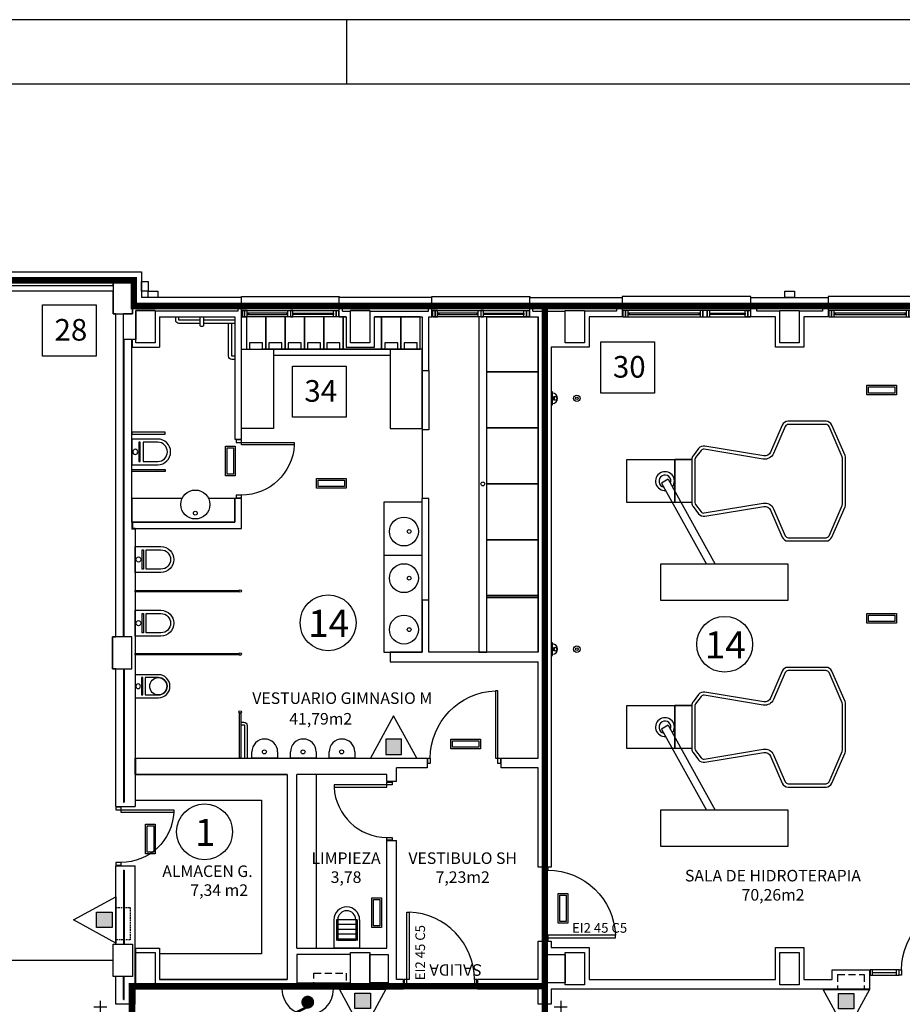
# Model space of a CAD drawing. Units: millimetres. Extents: x -65112 to -24791, y 66264 to 83999.
# Drawn here: x -35899 to -34528, y 82369 to 83899 of the extents above; entities that cross this region are included whole.
import ezdxf
from ezdxf.enums import TextEntityAlignment as Align

# ---------------------------------------------------------------- set-up
doc = ezdxf.new("R2010")
doc.units = ezdxf.units.MM
doc.header["$PDMODE"] = 1
doc.header["$PDSIZE"] = -3
doc.linetypes.add('CONTINUA', pattern=[0])
doc.linetypes.add('TRAZOS2', pattern=[0.375, 0.25, -0.125])
for name, color, linetype in [('0-INSTA', 50, 'Continuous'), ('0-MOBIL', 82, 'CONTINUA'), ('0-MUROS', 160, 'Continuous'), ('0-PILAR', 11, 'Continuous'), ('0-SANIT', 31, 'Continuous'), ('2', 9, 'Continuous'), ('A-ALFEIZAR', 131, 'Continuous'), ('A-CAMARA', 8, 'Continuous'), ('A-PAVIMENTOS 2', 21, 'Continuous'), ('CARP-EXTERIOR', 131, 'Continuous'), ('CARP-INTERIOR', 111, 'Continuous'), ('CARP-MAMPARAS', 101, 'Continuous'), ('D-TEXTO', 7, 'Continuous'), ('D-TEXTO M2', 22, 'CONTINUA'), ('EMERGENCIA', 3, 'Continuous')]:
    doc.layers.add(name, color=color, linetype=linetype)
for name, color, linetype, true_color in [('Extincion', 7, 'Continuous', 0xc73200), ('INS-ocupacion', 7, 'Continuous', 0xe00000), ('INST-cpi', 72, 'Continuous', 0x5ebd00), ('INST-SECTORES', 7, 'CONTINUA', 0xc3ff0f)]:
    doc.layers.add(name, color=color, linetype=linetype, true_color=true_color)
doc.styles.add('2', font='SIMPLEX.shx')
doc.styles.add('ARIAL', font='ARIAL.TTF')
doc.styles.add('century', font='GOTHIC.TTF')
doc.styles.add('ROMANS', font='romans.shx')
doc.dimstyles.new('ACOPIN', dxfattribs={"dimtxt": 20, "dimasz": 5, "dimexe": 0, "dimexo": 0, "dimgap": 5, "dimtad": 0, "dimdec": 0, "dimzin": 0, "dimdsep": 46, "dimtxsty": '2', "dimblk1": 'PIN1', "dimblk2": 'PIN2', "dimsah": 1, "dimcen": 0, "dimdle": 40, "dimse1": 1, "dimse2": 1, "dimadec": 0, "dimazin": 0, "dimtfac": 0.1, "dimtdec": 0, "dimtix": 1, "dimtofl": 0, "dimtmove": 2, "dimatfit": 3, "dimldrblk": 'PIN1', "dimfxl": 0, "dimtolj": 1, "dimtzin": 0, "dimarcsym": 0})

# ---------------------------------------------------------------- blocks, each defined once
blk = doc.blocks.new('PIN1')
for p, q in [((2, 0), (-2, 0)), ((0, -2), (0, 2))]:
    blk.add_line(p, q)
at = {"const_width": 0.3}
blk.add_lwpolyline([(-0.15, 0, 1), (0.15, 0, 1)], format="xyb", close=True, dxfattribs=at)
blk = doc.blocks.new('PIN2')
for p, q in [((-2, 0), (2, 0)), ((0, 2), (0, -2))]:
    blk.add_line(p, q)
at = {"const_width": 0.3}
blk.add_lwpolyline([(-0.15, 0, 1), (0.15, 0, 1)], format="xyb", close=True, dxfattribs=at)
blk = doc.blocks.new('*D81')
at = {"layer": 'Defpoints', "color": 0}
for p in [(-35734.5, 82364.2), (-35773.7, 82160.2), (-35745.5, 82160.2)]:
    blk.add_point(p, dxfattribs=at)
at = {"layer": 'INS-ocupacion', "color": 0, "lineweight": -2}
for p, q in [((-35773.7, 82359.2), (-35773.7, 82293.4)), ((-35773.7, 82165.2), (-35773.7, 82231))]:
    blk.add_line(p, q, dxfattribs=at)
at = {"layer": 'INS-ocupacion', "color": 0, "lineweight": -2, "xscale": 5, "yscale": 5, "zscale": 5}
for name, p, rotation in [('PIN1', (-35773.7, 82364.2), 90), ('PIN2', (-35773.7, 82160.2), 270)]:
    blk.add_blockref(name, p, dxfattribs=dict(at, rotation=rotation))
at = {"layer": 'INS-ocupacion', "color": 0, "insert": (-35773.7, 82262.2), "char_height": 20, "attachment_point": 5, "rotation": 90, "style": '2'}
blk.add_mtext('\\A1;204', dxfattribs=at)
blk = doc.blocks.new('*D103')
at = {"layer": 'Defpoints', "color": 0}
for p in [(-35085.5, 82364.2), (-35089.5, 82160.2), (-35058.5, 82160.2)]:
    blk.add_point(p, dxfattribs=at)
at = {"layer": 'INS-ocupacion', "color": 0, "lineweight": -2}
for p, q in [((-35058.5, 82359.2), (-35058.5, 82253.3)), ((-35058.5, 82165.2), (-35058.5, 82190.9))]:
    blk.add_line(p, q, dxfattribs=at)
at = {"layer": 'INS-ocupacion', "color": 0, "lineweight": -2, "xscale": 5, "yscale": 5, "zscale": 5}
for name, p, rotation in [('PIN1', (-35058.5, 82364.2), 90), ('PIN2', (-35058.5, 82160.2), 270)]:
    blk.add_blockref(name, p, dxfattribs=dict(at, rotation=rotation))
at = {"layer": 'INS-ocupacion', "color": 0, "insert": (-35058.5, 82222.1), "char_height": 20, "attachment_point": 5, "rotation": 90, "style": '2'}
blk.add_mtext('\\A1;204', dxfattribs=at)
blk = doc.blocks.new('FORMATO PLOT')
blk.add_line((-10500, 8300), (-10500, 8400))
for points in [[(-12431.9, -0.3), (0, -0.3), (0, 8400), (-12431.9, 8400)], [(-12331.9, 99.7), (-100, 99.7), (-100, 8300), (-12331.9, 8300)]]:
    blk.add_lwpolyline(points, close=True)
blk = doc.blocks.new('EXTP13A')
at = {"color": 0}
for p, q in [((0, 5.5), (-3, 0)), ((3, 0), (0, 5.5)), ((-3, 0), (3, 0))]:
    blk.add_line(p, q, dxfattribs=at)
at = {"color": 7}
for p, q in [((1, 2.5), (-1, 2.5)), ((-1, 2.5), (-1, 0.5)), ((1, 0.5), (1, 2.5)), ((-1, 0.5), (1, 0.5))]:
    blk.add_line(p, q, dxfattribs=at)
blk.add_solid([(-1, 0.5), (-1, 2.5), (1, 0.5), (1, 2.5)], dxfattribs=at)
at = {"color": 0, "style": 'ROMANS', "flags": 3}
for tag, p in [('OBJETO', (5, 1)), ('CANTIDAD', (5, -1.83))]:
    blk.add_attdef(tag, p, '', height=1.75, dxfattribs=at)
blk = doc.blocks.new('BIE15')
at = {"color": 0}
blk.add_line((-4, 0), (4, 0), dxfattribs=at)
at = {"color": 0, "const_width": 0.4}
blk.add_lwpolyline([(-0.09, 2.66), (3.91, 4.66)], dxfattribs=at)
at = {"color": 0}
blk.add_lwpolyline([(4.91, 5.16, 0, 1, 0), (3.15, 4.28, 1, 1, 0)], format="xyseb", dxfattribs=at)
at = {"color": 0, "const_width": 1}
blk.add_lwpolyline([(-0.5, 2, 1), (0.5, 2, 1)], format="xyb", close=True, dxfattribs=at)
at = {"color": 0}
blk.add_arc((0, 0), 4, 0, 180, dxfattribs=at)
at = {"color": 0, "style": 'ROMANS', "flags": 3}
for tag, p in [('OBJETO', (5.5, 2)), ('CANTIDAD', (5.5, -0.83))]:
    blk.add_attdef(tag, p, '', height=1.75, dxfattribs=at)
blk = doc.blocks.new('ino')
for points in [[(-40, -40), (-40, 0), (0, 0), (0, -40, -1)], [(-35, -40), (-35, -17.2), (-5, -17.2), (-5, -40, -1)]]:
    blk.add_lwpolyline(points, format="xyb", close=True)
blk.add_lwpolyline([(-35, -10.8), (-5, -10.8), (-5, -12.9), (-35, -12.9)], close=True)
blk.add_circle((-20, -5.1), 3.95)
blk = doc.blocks.new('P82')
for p, q in [((-8, 90), (-8, 8)), ((-4, 90), (-8, 90)), ((-4, 8), (-4, 90)), ((-90, 0), (-90, 8)), ((-90, 8), (-86, 8)), ((-86, 0), (-90, 0)), ((-86, 8), (-86, 0)), ((-8, 8), (-4, 8)), ((-4, 8), (0, 8)), ((-4, 0), (-4, 8)), ((0, 0), (-4, 0)), ((0, 8), (0, 0))]:
    blk.add_line(p, q)
blk.add_arc((-3.8, 7.9), 82.2, 92.9136, 179.9506)
blk = doc.blocks.new('P-1H-105')
for p, q in [((8, 0), (0, 0)), ((0, 0), (0, -4)), ((8, -4), (8, 0)), ((0, -4), (8, -4)), ((8, -4), (113, -4)), ((8, -8), (8, -4)), ((113, -8), (8, -8)), ((113, -4), (113, -8)), ((0, -109), (0, -113)), ((8, -109), (0, -109)), ((0, -113), (8, -113)), ((8, -113), (8, -109))]:
    blk.add_line(p, q)
blk.add_arc((8, -4), 105, 270, 357.8184)
blk = doc.blocks.new('urinario')
at = {"layer": '0-SANIT'}
for p, q in [((-20, -10), (-20, 0)), ((-20, 0), (20, 0)), ((20, 0), (20, -10)), ((0, -30), (0, -30))]:
    blk.add_line(p, q, dxfattribs=at)
blk.add_circle((0.5, -10), 3.1, dxfattribs=at)
for start, end in [(180, 270), (270, 0)]:
    blk.add_arc((0, -10), 20, start, end, dxfattribs=at)
blk = doc.blocks.new('P-1HM-160')
blk.add_line((-154, 4), (-117.5, 4))
for points in [[(-158, 0), (-113, 0), (-113, 8), (-158, 8)], [(-158, 0), (-154, 0), (-154, 8), (-158, 8)], [(-117.5, 0), (-113, 0), (-113, 8), (-117.5, 8)]]:
    blk.add_lwpolyline(points, close=True)
at = {"xscale": -1, "rotation": 270}
blk.add_blockref('P-1H-105', (0, 0), dxfattribs=at)
blk = doc.blocks.new('DESAGUEI')
blk.add_lwpolyline([(-10, -2), (10, -2), (10, 0), (-10, 0)], close=True)
at = {"const_width": 2.75}
blk.add_lwpolyline([(1.625, -5.896, 1), (-1.625, -5.896, 1)], format="xyb", dxfattribs=at)
blk.add_circle((0, -5.896), 3)
blk.add_arc((0, -2), 8, 180, 0)
blk = doc.blocks.new('V-200')
at = {"layer": 'A-ALFEIZAR'}
for p, q in [((0, 32), (-200, 32)), ((-200, 32), (-200, 30)), ((0, 30), (0, 32))]:
    blk.add_line(p, q, dxfattribs=at)
at = {"layer": 'CARP-EXTERIOR'}
for p, q in [((-189, 6), (-189, 4)), ((-80.9, 6), (-80.9, 4)), ((-61.9, 6), (-61.9, 4)), ((-11, 6), (-11, 4))]:
    blk.add_line(p, q, dxfattribs=at)
for points in [[(-1, 10), (-199, 10)], [(-199, 0), (-1, 0)]]:
    blk.add_lwpolyline(points, dxfattribs=at)
for points in [[(-199, 10), (-199, 0), (-195, 0), (-195, 10)], [(-195, 10), (-195, 0), (-191, 0), (-191, 10)], [(-78.9, 6), (-191, 6), (-191, 4), (-78.9, 4)], [(-78.9, 10), (-78.9, 0), (-74.9, 0), (-74.9, 10)], [(-74.9, 10), (-74.9, 0), (-67.9, 0), (-67.9, 10)], [(-67.9, 10), (-67.9, 0), (-63.9, 0), (-63.9, 10)], [(-63.9, 6), (-9, 6), (-9, 4), (-63.9, 4)], [(-5, 10), (-5, 0), (-9, 0), (-9, 10)], [(-1, 10), (-1, 0), (-5, 0), (-5, 10)]]:
    blk.add_lwpolyline(points, close=True, dxfattribs=at)
blk = doc.blocks.new('V-150-2A')
for p, q in [((0, 30), (0, 32)), ((0, 32), (152, 32)), ((152, 32), (152, 30)), ((11, 6), (11, 4)), ((70, 6), (70, 4)), ((82, 6), (82, 4)), ((141, 6), (141, 4))]:
    blk.add_line(p, q)
for points in [[(1, 10), (151, 10)], [(151, 0), (1, 0)]]:
    blk.add_lwpolyline(points)
for points in [[(1, 10), (1, 0), (5, 0), (5, 10)], [(5, 10), (5, 0), (9, 0), (9, 10)], [(72, 6), (9, 6), (9, 4), (72, 4)], [(76, 10), (76, 0), (72, 0), (72, 10)], [(76, 10), (76, 0), (80, 0), (80, 10)], [(80, 6), (143, 6), (143, 4), (80, 4)], [(147, 10), (147, 0), (143, 0), (143, 10)], [(151, 10), (151, 0), (147, 0), (147, 10)]]:
    blk.add_lwpolyline(points, close=True)
at = {"layer": 'A-CAMARA'}
for p, q in [((-5, 9), (-5, 17)), ((157, 9), (157, 17))]:
    blk.add_line(p, q, dxfattribs=at)
blk = doc.blocks.new('VERTEDER')
for p, q in [((-44, 0), (0, 0)), ((0, 0), (0, -40)), ((-44, -4), (-12, -4)), ((-44, -4), (-44, -36)), ((-44, -6), (-12, -6)), ((-36.5, -4), (-36.5, -36)), ((-29, -4), (-29, -36)), ((-21.5, -4), (-21.5, -36)), ((-14, -4), (-14, -36)), ((-12, -6), (-12, -34)), ((-44, -34), (-12, -34)), ((-44, -36), (-12, -36)), ((-44, -40), (0, -40))]:
    blk.add_line(p, q)
for radius in [20, 14]:
    blk.add_arc((-44, -20), radius, 90, 270)

msp = doc.modelspace()

# ---------------------------------------------------------------- linework, layer by layer
at = {"layer": '0-INSTA'}
for points in [[(-35709.5, 83477.2), (-35709.5, 83492.2), (-35699.5, 83492.2), (-35699.5, 83477.2)], [(-35699.5, 83477.2), (-35684.5, 83477.2), (-35684.5, 83467.2), (-35699.5, 83467.2)], [(-34710.5, 83477.2), (-34695.5, 83477.2), (-34695.5, 83467.2), (-34710.5, 83467.2)]]:
    msp.add_lwpolyline(points, close=True, dxfattribs=at)
at = {"layer": '0-MOBIL'}
for p, q in [((-35273.5, 83387.2), (-35520, 83387.2)), ((-35323.5, 83377.2), (-35504.5, 83377.2)), ((-34855.1, 83215.5), (-34881.1, 83215.5)), ((-34891.4, 83184.9), (-34901.9, 83179.1)), ((-34901.9, 83179.1), (-34832.1, 83053)), ((-34891.4, 83184.9), (-34818.4, 83053)), ((-34855.1, 82833.1), (-34881.1, 82833.1)), ((-34891.4, 82802.5), (-34901.9, 82796.7)), ((-34901.9, 82796.7), (-34832.1, 82670.6)), ((-34891.4, 82802.5), (-34818.4, 82670.6)), ((-35438.5, 82726.2), (-35438.5, 82456.2))]:
    msp.add_line(p, q, dxfattribs=at)
for points in [[(-35546.7, 83437.2), (-35546.7, 83387.2), (-35516.7, 83387.2), (-35516.7, 83437.2)], [(-35516.7, 83437.2), (-35516.7, 83387.2), (-35486.7, 83387.2), (-35486.7, 83437.2)], [(-35486.7, 83437.2), (-35486.7, 83387.2), (-35456.7, 83387.2), (-35456.7, 83437.2)], [(-35456.7, 83437.2), (-35456.7, 83387.2), (-35426.7, 83387.2), (-35426.7, 83437.2)], [(-35426.7, 83437.2), (-35426.7, 83387.2), (-35396.7, 83387.2), (-35396.7, 83437.2)], [(-35336.7, 83437.2), (-35336.7, 83387.2), (-35306.7, 83387.2), (-35306.7, 83437.2)], [(-35306.7, 83437.2), (-35306.7, 83387.2), (-35276.7, 83387.2), (-35276.7, 83437.2)], [(-35541.9, 83396.9), (-35541.9, 83387.2), (-35521.6, 83387.2), (-35521.6, 83396.9)], [(-35511.9, 83396.9), (-35511.9, 83387.2), (-35491.6, 83387.2), (-35491.6, 83396.9)], [(-35481.9, 83396.9), (-35481.9, 83387.2), (-35461.6, 83387.2), (-35461.6, 83396.9)], [(-35451.9, 83396.9), (-35451.9, 83387.2), (-35431.6, 83387.2), (-35431.6, 83396.9)], [(-35421.9, 83396.9), (-35421.9, 83387.2), (-35401.6, 83387.2), (-35401.6, 83396.9)], [(-35331.9, 83396.9), (-35331.9, 83387.2), (-35311.6, 83387.2), (-35311.6, 83396.9)], [(-35301.9, 83396.9), (-35301.9, 83387.2), (-35281.6, 83387.2), (-35281.6, 83396.9)], [(-35554.5, 83387.2), (-35504.5, 83387.2), (-35504.5, 83263.8), (-35554.5, 83263.8)], [(-35273.5, 83387.2), (-35323.5, 83387.2), (-35323.5, 83263.8), (-35273.5, 83263.8)], [(-34956.1, 83215.5), (-34881.1, 83215.5), (-34881.1, 83148.6), (-34956.1, 83148.6)], [(-34855.1, 83148.6), (-34881.1, 83148.6), (-34881.1, 83215.5), (-34855.1, 83215.5)], [(-34903.4, 82997), (-34705.4, 82997), (-34705.4, 83053), (-34903.4, 83053)], [(-34956.1, 82833.1), (-34881.1, 82833.1), (-34881.1, 82766.2), (-34956.1, 82766.2)], [(-34855.1, 82766.2), (-34881.1, 82766.2), (-34881.1, 82833.1), (-34855.1, 82833.1)], [(-34903.4, 82614.6), (-34705.4, 82614.6), (-34705.4, 82670.6), (-34903.4, 82670.6)]]:
    msp.add_lwpolyline(points, close=True, dxfattribs=at)
for points in [[(-35392, 83437.2), (-35396.7, 83437.2), (-35396.7, 83387.2), (-35366.7, 83387.2), (-35366.7, 83387.2)], [(-35366.7, 83387.2), (-35366.7, 83387.2), (-35336.7, 83387.2), (-35336.7, 83437.2), (-35348, 83437.2)], [(-35719.5, 82686.2), (-35523.5, 82686.2), (-35523.5, 82447.2), (-35681.5, 82447.2)]]:
    msp.add_lwpolyline(points, dxfattribs=at)
for points in [[(-34646.4, 83275), (-34705.3, 83275, 0.299347), (-34714.4, 83269), (-34732.5, 83227.2, -0.344547), (-34743.3, 83221.3), (-34834.8, 83236.4, 0.275339), (-34844.4, 83232.7), (-34853, 83221.6, 0.166482), (-34855.1, 83215.5), (-34855.1, 83148.6, 0.166482), (-34853, 83142.4), (-34844.4, 83131.3, 0.275339), (-34834.8, 83127.6), (-34743.3, 83142.7, -0.344547), (-34732.5, 83136.8), (-34714.4, 83095.1, 0.299347), (-34705.3, 83089), (-34646.4, 83089, 0.299347), (-34637.2, 83095.1), (-34616.9, 83142.1, 0.102195), (-34616.1, 83146.1), (-34616.1, 83218, 0.102195), (-34616.9, 83221.9), (-34637.2, 83269, 0.299347)], [(-34646.4, 83270), (-34705.3, 83270, 0.299347), (-34709.9, 83267), (-34727.9, 83225.2, -0.344547), (-34744.1, 83216.4), (-34835.7, 83231.5, 0.275339), (-34840.4, 83229.6), (-34849, 83218.5, 0.166482), (-34850.1, 83215.5), (-34850.1, 83148.6, 0.166482), (-34849, 83145.5), (-34840.4, 83134.4, 0.275339), (-34835.7, 83132.5), (-34744.1, 83147.7, -0.344547), (-34727.9, 83138.8), (-34709.9, 83097, 0.299347), (-34705.3, 83094), (-34646.4, 83094, 0.299347), (-34641.8, 83097), (-34621.5, 83144.1, 0.102195), (-34621.1, 83146.1), (-34621.1, 83218, 0.102195), (-34621.5, 83219.9), (-34641.8, 83267, 0.299347)], [(-34646.4, 82892.6), (-34705.3, 82892.6, 0.299347), (-34714.4, 82886.6), (-34732.5, 82844.8, -0.344547), (-34743.3, 82838.9), (-34834.8, 82854, 0.275339), (-34844.4, 82850.3), (-34853, 82839.2, 0.166482), (-34855.1, 82833.1), (-34855.1, 82766.2, 0.166482), (-34853, 82760), (-34844.4, 82748.9, 0.275339), (-34834.8, 82745.2), (-34743.3, 82760.3, -0.344547), (-34732.5, 82754.4), (-34714.4, 82712.7, 0.299347), (-34705.3, 82706.6), (-34646.4, 82706.6, 0.299347), (-34637.2, 82712.7), (-34616.9, 82759.7, 0.102195), (-34616.1, 82763.7), (-34616.1, 82835.6, 0.102195), (-34616.9, 82839.5), (-34637.2, 82886.6, 0.299347)], [(-34646.4, 82887.6), (-34705.3, 82887.6, 0.299347), (-34709.9, 82884.6), (-34727.9, 82842.8, -0.344547), (-34744.1, 82834), (-34835.7, 82849.1, 0.275339), (-34840.4, 82847.2), (-34849, 82836.1, 0.166482), (-34850.1, 82833.1), (-34850.1, 82766.2, 0.166482), (-34849, 82763.1), (-34840.4, 82752, 0.275339), (-34835.7, 82750.1), (-34744.1, 82765.3, -0.344547), (-34727.9, 82756.4), (-34709.9, 82714.6, 0.299347), (-34705.3, 82711.6), (-34646.4, 82711.6, 0.299347), (-34641.8, 82714.6), (-34621.5, 82761.7, 0.102195), (-34621.1, 82763.7), (-34621.1, 82835.6, 0.102195), (-34621.5, 82837.5), (-34641.8, 82884.6, 0.299347)]]:
    msp.add_lwpolyline(points, format="xyb", close=True, dxfattribs=at)
for centre, radius, start, end in [((-34896.6, 83182), 14.6, 323.2472, 274.6415), ((-34896.6, 83182), 9.37, 338.7577, 259.131), ((-34896.6, 82799.6), 14.6, 323.2472, 274.6415), ((-34896.6, 82799.6), 9.37, 338.7577, 259.131)]:
    msp.add_arc(centre, radius, start, end, dxfattribs=at)
at = {"layer": '0-MUROS'}
for p, q in [((-37028.5, 83507.2), (-35709.5, 83507.2)), ((-35709.5, 83507.2), (-35709.5, 83467.2)), ((-35753.5, 83477.2), (-36984.5, 83477.2)), ((-35753.5, 83442.2), (-35753.5, 83477.2)), ((-35554.5, 83467.2), (-35709.5, 83467.2)), ((-35554.5, 83437.2), (-35554.5, 83467.2)), ((-35258.7, 83467.2), (-35402.5, 83467.2)), ((-35402.5, 83437.2), (-35402.5, 83467.2)), ((-35258.7, 83437.2), (-35258.7, 83467.2)), ((-35106.7, 83467.2), (-34963, 83467.2)), ((-35106.7, 83437.2), (-35106.7, 83467.2)), ((-34963, 83467.2), (-34963, 83437.2)), ((-34763, 83467.2), (-34643, 83467.2)), ((-34763, 83437.2), (-34763, 83467.2)), ((-34643, 83467.2), (-34643, 83437.2)), ((-35749.5, 83442.2), (-35753.5, 83442.2)), ((-35749.5, 82940.2), (-35749.5, 83442.2)), ((-35681.5, 83437.2), (-35681.5, 83390.2)), ((-35681.5, 83437.2), (-35564.5, 83437.2)), ((-35564.5, 83437.2), (-35564.5, 83247.2)), ((-35554.5, 83247.2), (-35554.5, 83437.2)), ((-35402.5, 83437.2), (-35392, 83437.2)), ((-35348, 83437.2), (-35273.5, 83437.2)), ((-35273.5, 83437.2), (-35273.5, 83354.2)), ((-35263.5, 83354.2), (-35263.5, 83437.2)), ((-35263.5, 83437.2), (-35258.7, 83437.2)), ((-35106.7, 83437.2), (-35093.5, 83437.2)), ((-35093.5, 82916.2), (-35093.5, 83437.2)), ((-34963, 83437.2), (-35014.5, 83437.2)), ((-35014.5, 83437.2), (-35014.5, 83390.2)), ((-35014.5, 83437.2), (-35014.5, 83390.2)), ((-35014.5, 83437.2), (-35014.5, 83390.2)), ((-34725, 83437.2), (-34763, 83437.2)), ((-34725, 83390.2), (-34725, 83437.2)), ((-34643, 83437.2), (-34681, 83437.2)), ((-34681, 83437.2), (-34681, 83390.2)), ((-35724.5, 83118.2), (-35724.5, 83390.2)), ((-35724.5, 83390.2), (-35681.5, 83390.2)), ((-35014.5, 83390.2), (-35073.5, 83390.2)), ((-35073.5, 83390.2), (-35073.5, 82582.2)), ((-35014.5, 83390.2), (-35073.5, 83390.2)), ((-34681, 83390.2), (-34725, 83390.2)), ((-35273.5, 83354.2), (-35263.5, 83354.2)), ((-35564.5, 83247.2), (-35554.5, 83247.2)), ((-35554.5, 83155.2), (-35564.5, 83155.2)), ((-35564.5, 83155.2), (-35564.5, 83118.2)), ((-35554.5, 83108.2), (-35554.5, 83155.2)), ((-35564.5, 83118.2), (-35724.5, 83118.2)), ((-35719.5, 83108.2), (-35719.5, 82751.2)), ((-35719.5, 83108.2), (-35554.5, 83108.2)), ((-35263.5, 82997.2), (-35273.5, 82997.2)), ((-35273.5, 82997.2), (-35273.5, 82916.2)), ((-35263.5, 82916.2), (-35263.5, 82997.2)), ((-35754.5, 82890.2), (-35754.5, 82940.2)), ((-35754.5, 82940.2), (-35749.5, 82940.2)), ((-35273.5, 82916.2), (-35323.5, 82916.2)), ((-35323.5, 82916.2), (-35323.5, 82901.2)), ((-35093.5, 82916.2), (-35263.5, 82916.2)), ((-35749.5, 82890.2), (-35754.5, 82890.2)), ((-35749.5, 82676.2), (-35749.5, 82890.2)), ((-35323.5, 82901.2), (-35093.5, 82901.2)), ((-35093.5, 82751.2), (-35093.5, 82901.2)), ((-35719.5, 82751.2), (-35266.1, 82751.2)), ((-35266.1, 82751.2), (-35266.1, 82736.2)), ((-35151.1, 82736.2), (-35151.1, 82751.2)), ((-35151.1, 82751.2), (-35093.5, 82751.2)), ((-35266.1, 82736.2), (-35313.5, 82736.2)), ((-35313.5, 82715.2), (-35313.5, 82736.2)), ((-35093.5, 82736.2), (-35151.1, 82736.2)), ((-35093.5, 82582.2), (-35093.5, 82736.2)), ((-35483.5, 82726.2), (-35719.5, 82726.2)), ((-35719.5, 82726.2), (-35719.5, 82676.2)), ((-35483.5, 82726.2), (-35483.5, 82407.2)), ((-35328.5, 82726.2), (-35468.5, 82726.2)), ((-35468.5, 82456.2), (-35468.5, 82726.2)), ((-35328.5, 82715.2), (-35328.5, 82726.2)), ((-35313.5, 82715.2), (-35328.5, 82715.2)), ((-35749.5, 82676.2), (-35719.5, 82676.2)), ((-35328.5, 82456.2), (-35328.5, 82623.2)), ((-35328.5, 82623.2), (-35313.5, 82623.2)), ((-35313.5, 82407.2), (-35313.5, 82623.2)), ((-35749.5, 82462.2), (-35749.5, 82584.2)), ((-35749.5, 82584.2), (-35749.5, 82584.2)), ((-35749.5, 82584.2), (-35719.5, 82584.2)), ((-35719.5, 82456.2), (-35719.5, 82584.2)), ((-35073.5, 82582.2), (-35093.5, 82582.2)), ((-35753.5, 82412.2), (-35753.5, 82462.2)), ((-35753.5, 82462.2), (-35749.5, 82462.2)), ((-35093.5, 82467.2), (-35073.5, 82467.2)), ((-35093.5, 82407.2), (-35093.5, 82467.2)), ((-35073.5, 82467.2), (-35073.5, 82457.2)), ((-35719.5, 82456.2), (-35681.5, 82456.2)), ((-35681.5, 82456.2), (-35681.5, 82407.2)), ((-35468.5, 82456.2), (-35328.5, 82456.2)), ((-35392, 82456.2), (-35348, 82456.2)), ((-35073.5, 82457.2), (-35014.5, 82457.2)), ((-35014.5, 82457.2), (-35014.5, 82407.2)), ((-34725, 82407.2), (-34725, 82457.2)), ((-34725, 82457.2), (-34681, 82457.2)), ((-34681, 82457.2), (-34681, 82407.2)), ((-35313.5, 82407.2), (-35313.5, 82425.3)), ((-34637, 82407.2), (-34637, 82422.2)), ((-34637, 82422.2), (-34579, 82422.2)), ((-34579, 82422.2), (-34579, 82392.2)), ((-35749.5, 82412.2), (-35753.5, 82412.2)), ((-35749.5, 82369.2), (-35749.5, 82412.2)), ((-35681.5, 82407.2), (-35483.5, 82407.2)), ((-35302.7, 82407.2), (-35313.5, 82407.2)), ((-35302.7, 82392.2), (-35302.7, 82407.2)), ((-35093.5, 82407.2), (-35187.7, 82407.2)), ((-35187.7, 82407.2), (-35187.7, 82392.2)), ((-35014.5, 82407.2), (-34725, 82407.2)), ((-34681, 82407.2), (-34637, 82407.2)), ((-35302.7, 82392.2), (-35719.5, 82392.2)), ((-35719.5, 82369.2), (-35719.5, 82392.2)), ((-35093.5, 82392.2), (-35187.7, 82392.2)), ((-35093.5, 82369.2), (-35093.5, 82392.2)), ((-34579, 82392.2), (-35073.5, 82392.2)), ((-35073.5, 82392.2), (-35073.5, 82369.2)), ((-35719.5, 82369.2), (-35749.5, 82369.2)), ((-35073.5, 82369.2), (-35093.5, 82369.2))]:
    msp.add_line(p, q, dxfattribs=at)
for points in [[(-35392, 83437.2), (-35392, 83390.2), (-35348, 83390.2), (-35348, 83437.2)], [(-35719.5, 82726.2), (-35483.5, 82726.2), (-35483.5, 82407.2), (-35681.5, 82407.2)]]:
    msp.add_lwpolyline(points, dxfattribs=at)
at = {"layer": '0-PILAR'}
for points in [[(-35753.5, 83442.2), (-35723.5, 83442.2), (-35723.5, 83492.2), (-35753.5, 83492.2)], [(-35718.5, 83447.2), (-35688.5, 83447.2), (-35688.5, 83397.2), (-35718.5, 83397.2)], [(-35385, 83447.2), (-35355, 83447.2), (-35355, 83397.2), (-35385, 83397.2)], [(-35051.5, 83447.2), (-35021.5, 83447.2), (-35021.5, 83397.2), (-35051.5, 83397.2)], [(-35051.5, 83447.2), (-35021.5, 83447.2), (-35021.5, 83397.2), (-35051.5, 83397.2)], [(-34718, 83447.2), (-34688, 83447.2), (-34688, 83397.2), (-34718, 83397.2)], [(-35754.5, 82890.2), (-35724.5, 82890.2), (-35724.5, 82940.2), (-35754.5, 82940.2)], [(-35753.5, 82462.2), (-35723.5, 82462.2), (-35723.5, 82412.2), (-35753.5, 82412.2)], [(-35718.5, 82449.2), (-35688.5, 82449.2), (-35688.5, 82399.2), (-35718.5, 82399.2)], [(-35385, 82449.2), (-35355, 82449.2), (-35355, 82399.2), (-35385, 82399.2)], [(-35051.5, 82449.2), (-35021.5, 82449.2), (-35021.5, 82399.2), (-35051.5, 82399.2)], [(-34718, 82449.2), (-34688, 82449.2), (-34688, 82399.2), (-34718, 82399.2)]]:
    msp.add_lwpolyline(points, close=True, dxfattribs=at)
at = {"layer": '0-SANIT'}
msp.add_line((-35584.5, 83432.2), (-35584.5, 83432.2), dxfattribs=at)
for points in [[(-35618.5, 83427.2), (-35651.5, 83427.2, -0.414214), (-35656.5, 83432.2), (-35656.5, 83437.2)], [(-35613.5, 83437.2), (-35613.5, 83424.2, -0.414214), (-35615.5, 83422.2), (-35616.5, 83422.2, -0.414214), (-35618.5, 83424.2), (-35618.5, 83437.2)], [(-35564.5, 83427.2), (-35613.5, 83427.2, -0.414214)], [(-35564.5, 83371.2), (-35569.5, 83371.2, -0.414214), (-35574.5, 83376.2), (-35574.5, 83427.2)], [(-35555.5, 82807.2), (-35550.5, 82807.2, -0.414214), (-35545.5, 82802.2), (-35545.5, 82751.2)], [(-35555.5, 82803.2), (-35550.5, 82803.2, -0.414214), (-35549.5, 82802.2), (-35549.5, 82751.2)]]:
    msp.add_lwpolyline(points, format="xyb", dxfattribs=at)
for points in [[(-35618.5, 83432.2), (-35651.5, 83432.2), (-35651.5, 83437.2)], [(-35564.5, 83432.2), (-35613.5, 83432.2)], [(-35564.5, 83376.2), (-35569.5, 83376.2), (-35569.5, 83427.2)], [(-35646.5, 83155.2), (-35724.5, 83155.2), (-35724.5, 83118.2), (-35564.5, 83118.2), (-35564.5, 83155.2), (-35605.7, 83155.2)]]:
    msp.add_lwpolyline(points, dxfattribs=at)
for points in [[(-35185.5, 82916.2), (-35185.5, 82916.2), (-35173.5, 82916.2), (-35173.5, 82916.2), (-35173.5, 83437.2), (-35185.5, 83437.2)], [(-35093.5, 83351.7), (-35173.5, 83351.7), (-35173.5, 83437.2), (-35093.5, 83437.2)], [(-35093.5, 83264.7), (-35173.5, 83264.7), (-35173.5, 83351.7), (-35093.5, 83351.7)], [(-35724.5, 83254.9), (-35672.9, 83254.9), (-35672.9, 83258.2), (-35724.5, 83258.2)], [(-35093.5, 83177.7), (-35173.5, 83177.7), (-35173.5, 83264.7), (-35093.5, 83264.7)], [(-35724.5, 83200.1), (-35672.9, 83200.1), (-35672.9, 83196.9), (-35724.5, 83196.9)], [(-35093.5, 83090.7), (-35173.5, 83090.7), (-35173.5, 83177.7), (-35093.5, 83177.7)], [(-35273.5, 83149.2), (-35333.5, 83149.2), (-35333.5, 82916.2), (-35273.5, 82916.2)], [(-35093.5, 83004.2), (-35173.5, 83004.2), (-35173.5, 83090.7), (-35093.5, 83090.7)], [(-35273.5, 83066.2), (-35333.5, 83066.2), (-35333.5, 82916.2), (-35273.5, 82916.2)], [(-35093.5, 82916.2), (-35173.5, 82916.2), (-35173.5, 83001.2), (-35093.5, 83001.2)]]:
    msp.add_lwpolyline(points, close=True, dxfattribs=at)
for centre, radius in [((-35033.5, 83310.7), 5), ((-35033.5, 83310.7), 2), ((-35179.5, 83177.7), 3), ((-35626.1, 83145.7), 22.5), ((-35626.1, 83132.3), 3), ((-35302, 83103.7), 22.5), ((-35294, 83103.7), 3), ((-35302, 83031.2), 22.5), ((-35294, 83031.2), 3), ((-35302, 82951.2), 22.5), ((-35294, 82951.2), 3), ((-35033.5, 82920.9), 5), ((-35033.5, 82920.9), 2), ((-35683.5, 82863.2), 13.5)]:
    msp.add_circle(centre, radius, dxfattribs=at)
at = {"layer": '2'}
for p, q in [((-35273.5, 83354.2), (-35273.5, 83261.8)), ((-35263.5, 83354.2), (-35263.5, 83261.8)), ((-35263.5, 83261.8), (-35273.5, 83261.8)), ((-35273.5, 83261.8), (-35273.5, 83155.2)), ((-35273.5, 82997.2), (-35273.5, 83155.2)), ((-35263.5, 83155.2), (-35273.5, 83155.2)), ((-35263.5, 82997.2), (-35263.5, 83155.2))]:
    msp.add_line(p, q, dxfattribs=at)
at = {"layer": 'A-CAMARA'}
for p, q in [((-35721.5, 83494.2), (-37016.5, 83494.2)), ((-35721.5, 83494.2), (-35721.5, 83454.2)), ((-35721.5, 83454.2), (-35559.5, 83454.2)), ((-35263.7, 83454.2), (-35397.5, 83454.2)), ((-34972, 83454.2), (-35101.7, 83454.2)), ((-34972, 83454.2), (-34972, 83446.2)), ((-35737.5, 82940.2), (-35737.5, 83442.2)), ((-34972, 83446.2), (-35021.5, 83446.2)), ((-35736.5, 82940.2), (-35736.5, 83402.2)), ((-35724.5, 83402.2), (-35736.5, 83402.2)), ((-35724.5, 83390.2), (-35724.5, 83402.2)), ((-35718.5, 83402.2), (-35723.5, 83402.2)), ((-35723.5, 83390.2), (-35723.5, 83402.2)), ((-35724.5, 83118.2), (-35724.5, 83107.2)), ((-35723.5, 83118.2), (-35723.5, 83108.2)), ((-35719.5, 83107.2), (-35724.5, 83107.2)), ((-35719.5, 83108.2), (-35723.5, 83108.2)), ((-35737.5, 82890.2), (-35737.5, 82683.2)), ((-35736.5, 82890.2), (-35736.5, 82683.2)), ((-35719.5, 82726.2), (-35719.5, 82751.2)), ((-35718.5, 82726.2), (-35718.5, 82751.2)), ((-35737.5, 82683.2), (-35736.5, 82683.2)), ((-35737.5, 82577.2), (-35736.5, 82577.2)), ((-35737.5, 82577.2), (-35737.5, 82462.2)), ((-35736.5, 82577.2), (-35736.5, 82462.2)), ((-35719.5, 82392.2), (-35719.5, 82456.2)), ((-35718.5, 82392.2), (-35718.5, 82456.2)), ((-35737.5, 82376.2), (-35737.5, 82412.2)), ((-35736.5, 82376.2), (-35736.5, 82412.2)), ((-35737.5, 82376.2), (-35736.5, 82376.2))]:
    msp.add_line(p, q, dxfattribs=at)
at = {"layer": 'A-CAMARA', "linetype": 'TRAZOS2', "ltscale": 45}
for p, q in [((-34628.6, 82415.2), (-34587.3, 82415.2)), ((-34628.6, 82415.2), (-34628.6, 82392.2)), ((-34587.3, 82415.2), (-34587.3, 82392.2))]:
    msp.add_line(p, q, dxfattribs=at)
at = {"layer": 'A-CAMARA'}
for points in [[(-36984.5, 83486.2), (-35766, 83486.2), (-35753.5, 83486.2), (-35753.5, 83492.2), (-35723.5, 83492.2), (-35723.5, 83442.2), (-35737.5, 83442.2)], [(-34718, 83446.2), (-34754, 83446.2), (-34754, 83454.2), (-34652, 83454.2), (-34652, 83446.2), (-34688, 83446.2)], [(-35559.5, 83446.2), (-35688.5, 83446.2), (-35688.5, 83447.2), (-35718.5, 83447.2), (-35718.5, 83402.2), (-35718.5, 83402.2)], [(-35397.5, 83446.2), (-35385, 83446.2)], [(-35355, 83446.2), (-35355, 83447.2), (-35385, 83447.2), (-35385, 83446.2)], [(-35355, 83446.2), (-35263.7, 83446.2)], [(-35101.7, 83446.2), (-35051.5, 83446.2), (-35051.5, 83447.2), (-35021.5, 83447.2), (-35021.5, 83446.2)]]:
    msp.add_lwpolyline(points, dxfattribs=at)
at = {"layer": 'A-CAMARA', "linetype": 'TRAZOS2', "ltscale": 10, "elevation": 0}
msp.add_lwpolyline([(-35749.5, 82519.2), (-35727.5, 82519.2), (-35727.5, 82469.2), (-35749.5, 82469.2)], dxfattribs=at)
at = {"layer": 'A-CAMARA'}
for points in [[(-35468.5, 82402.2), (-35385, 82402.2), (-35385, 82446.2), (-35468.5, 82446.2)], [(-35326.5, 82402.2), (-35355, 82402.2), (-35355, 82446.2), (-35326.5, 82446.2)], [(-35051.5, 82402.2), (-35079.5, 82402.2), (-35079.5, 82446.2), (-35051.5, 82446.2)]]:
    msp.add_lwpolyline(points, close=True, dxfattribs=at)
at = {"layer": 'A-CAMARA', "linetype": 'TRAZOS2', "ltscale": 45}
msp.add_lwpolyline([(-35442, 82392.2), (-35442, 82417.2), (-35392, 82417.2), (-35392, 82392.2)], dxfattribs=at)
at = {"layer": 'A-PAVIMENTOS 2'}
msp.add_line((-36984.5, 82437.2), (-35753.5, 82437.2), dxfattribs=at)
at = {"layer": 'CARP-MAMPARAS'}
for points in [[(-35558.5, 83010.2), (-35719.5, 83010.2), (-35719.5, 83012.2), (-35558.5, 83012.2)], [(-35093.5, 83001.2), (-35173.5, 83001.2), (-35173.5, 83004.2), (-35093.5, 83004.2)], [(-35558.5, 82912.2), (-35719.5, 82912.2), (-35719.5, 82914.2), (-35558.5, 82914.2)], [(-35557.5, 82751.2), (-35557.5, 82821.2), (-35555.5, 82821.2), (-35555.5, 82751.2)]]:
    msp.add_lwpolyline(points, close=True, dxfattribs=at)
for centre in [(-35556.5, 83011.2), (-35556.5, 82913.2), (-35556.5, 82823.2)]:
    msp.add_circle(centre, 2, dxfattribs=at)
at = {"layer": 'EMERGENCIA', "color": 5}
for p, q in [((-34582.9, 83316.1, 280), (-34582.9, 83331.1, 280)), ((-34582.9, 83331.1, 280), (-34536.9, 83331.1, 280)), ((-34536.9, 83331.1, 280), (-34536.9, 83316.1, 280)), ((-34536.9, 83316.1, 280), (-34582.9, 83316.1, 280)), ((-34580.4, 83318.6, 280), (-34580.4, 83328.6, 280)), ((-34580.4, 83328.6, 280), (-34539.4, 83328.6, 280)), ((-34539.4, 83318.6, 280), (-34580.4, 83318.6, 280)), ((-34539.4, 83328.6, 280), (-34539.4, 83318.6, 280)), ((-35579.1, 83236.5, 280), (-35564.1, 83236.5, 280)), ((-35579.1, 83190.5, 280), (-35579.1, 83236.5, 280)), ((-35576.6, 83234, 280), (-35566.6, 83234, 280)), ((-35576.6, 83193, 280), (-35576.6, 83234, 280)), ((-35566.6, 83234, 280), (-35566.6, 83193, 280)), ((-35564.1, 83236.5, 280), (-35564.1, 83190.5, 280)), ((-35564.1, 83190.5, 280), (-35579.1, 83190.5, 280)), ((-35566.6, 83193, 280), (-35576.6, 83193, 280)), ((-35437.7, 83171.1, 280), (-35437.7, 83186.1, 280)), ((-35437.7, 83186.1, 280), (-35391.7, 83186.1, 280)), ((-35435.2, 83173.6, 280), (-35435.2, 83183.6, 280)), ((-35435.2, 83183.6, 280), (-35394.2, 83183.6, 280)), ((-35394.2, 83183.6, 280), (-35394.2, 83173.6, 280)), ((-35391.7, 83186.1, 280), (-35391.7, 83171.1, 280)), ((-35391.7, 83171.1, 280), (-35437.7, 83171.1, 280)), ((-35394.2, 83173.6, 280), (-35435.2, 83173.6, 280)), ((-34582.9, 82961.4, 280), (-34582.9, 82976.4, 280)), ((-34582.9, 82976.4, 280), (-34536.9, 82976.4, 280)), ((-34580.4, 82963.9, 280), (-34580.4, 82973.9, 280)), ((-34580.4, 82973.9, 280), (-34539.4, 82973.9, 280)), ((-34539.4, 82963.9, 280), (-34580.4, 82963.9, 280)), ((-34539.4, 82973.9, 280), (-34539.4, 82963.9, 280)), ((-34536.9, 82976.4, 280), (-34536.9, 82961.4, 280)), ((-34536.9, 82961.4, 280), (-34582.9, 82961.4, 280)), ((-35229.3, 82766, 280), (-35229.3, 82781, 280)), ((-35229.3, 82781, 280), (-35183.3, 82781, 280)), ((-35183.3, 82781, 280), (-35183.3, 82766, 280)), ((-35183.3, 82766, 280), (-35229.3, 82766, 280)), ((-35226.8, 82768.5, 280), (-35226.8, 82778.5, 280)), ((-35226.8, 82778.5, 280), (-35185.8, 82778.5, 280)), ((-35185.8, 82768.5, 280), (-35226.8, 82768.5, 280)), ((-35185.8, 82778.5, 280), (-35185.8, 82768.5, 280)), ((-35703.3, 82648.7, 280), (-35688.3, 82648.7, 280)), ((-35703.3, 82602.7, 280), (-35703.3, 82648.7, 280)), ((-35700.8, 82646.2, 280), (-35690.8, 82646.2, 280)), ((-35700.8, 82605.2, 280), (-35700.8, 82646.2, 280)), ((-35690.8, 82646.2, 280), (-35690.8, 82605.2, 280)), ((-35688.3, 82648.7, 280), (-35688.3, 82602.7, 280)), ((-35688.3, 82602.7, 280), (-35703.3, 82602.7, 280)), ((-35690.8, 82605.2, 280), (-35700.8, 82605.2, 280)), ((-35062.6, 82541.1, 280), (-35047.6, 82541.1, 280)), ((-35062.6, 82495.1, 280), (-35062.6, 82541.1, 280)), ((-35060.1, 82538.6, 280), (-35050.1, 82538.6, 280)), ((-35060.1, 82497.6, 280), (-35060.1, 82538.6, 280)), ((-35050.1, 82538.6, 280), (-35050.1, 82497.6, 280)), ((-35047.6, 82541.1, 280), (-35047.6, 82495.1, 280)), ((-35352.1, 82534.1, 280), (-35337.1, 82534.1, 280)), ((-35352.1, 82488.1, 280), (-35352.1, 82534.1, 280)), ((-35349.6, 82531.6, 280), (-35339.6, 82531.6, 280)), ((-35349.6, 82490.6, 280), (-35349.6, 82531.6, 280)), ((-35339.6, 82531.6, 280), (-35339.6, 82490.6, 280)), ((-35337.1, 82534.1, 280), (-35337.1, 82488.1, 280)), ((-35339.6, 82490.6, 280), (-35349.6, 82490.6, 280)), ((-35047.6, 82495.1, 280), (-35062.6, 82495.1, 280)), ((-35050.1, 82497.6, 280), (-35060.1, 82497.6, 280)), ((-35337.1, 82488.1, 280), (-35352.1, 82488.1, 280))]:
    msp.add_line(p, q, dxfattribs=at)
at = {"layer": 'INS-ocupacion', "color": 1}
for centre in [(-35419.9, 82961.8), (-34803.9, 82928.4), (-35611.7, 82636.9)]:
    msp.add_circle(centre, 43.4, dxfattribs=at)
at = {"layer": 'INST-cpi'}
for points in [[(-35863.3, 83455.8), (-35780.1, 83455.8), (-35780.1, 83376.5), (-35863.3, 83376.5)], [(-34996, 83398.3), (-34912.9, 83398.3), (-34912.9, 83319), (-34996, 83319)], [(-35475.2, 83360.8), (-35392, 83360.8), (-35392, 83281.5), (-35475.2, 83281.5)]]:
    msp.add_lwpolyline(points, close=True, dxfattribs=at)
at = {"layer": 'INST-SECTORES', "color": 52, "true_color": 0xe0e000, "const_width": 10}
for points in [[(-37016.5, 83494.2), (-35721.5, 83494.2), (-35721.5, 83454.2), (-35083.1, 83454.2), (-35083.1, 81502.2), (-35721.5, 81502.2), (-35721.5, 81435.2), (-37014.5, 81435.2)], [(-35083.1, 82397.2), (-35724.5, 82397.2), (-35724.5, 82127.2), (-35083.1, 82127.2)]]:
    msp.add_lwpolyline(points, close=True, dxfattribs=at)
msp.add_lwpolyline([(-31354, 81833.2), (-31608.3, 81833.2), (-31608.3, 81502.2), (-33199.4, 81502.2), (-33199.4, 81831.2), (-33790, 81831.2), (-33790, 81502.2), (-35083.1, 81502.2), (-35083.1, 83454.2), (-30775, 83454.2)], dxfattribs=at)

# ---------------------------------------------------------------- block references
msp.add_blockref('FORMATO PLOT', (-24890.7, 75499.2))
at = {"rotation": 180}
for p in [(-35518.3, 82751.2), (-35458.3, 82751.2), (-35398.3, 82751.2)]:
    msp.add_blockref('urinario', p, dxfattribs=at)
at = {"layer": '0-SANIT'}
for name, p, rotation in [('DESAGUEI', (-35073.5, 83310.7), 90), ('ino', (-35719.5, 83080.2), 90), ('ino', (-35719.5, 82981.2), 90), ('DESAGUEI', (-35073.5, 82920.9), 90), ('VERTEDER', (-35370.9, 82456.2), 270)]:
    msp.add_blockref(name, p, dxfattribs=dict(at, rotation=rotation))
at = {"layer": '0-SANIT', "xscale": -1, "rotation": 90}
msp.add_blockref('ino', (-35724.5, 83207.5), dxfattribs=at)
at = {"layer": '0-SANIT', "xscale": -0.8999999999941792, "yscale": 0.8999999999941792, "zscale": 0.9, "rotation": 90}
msp.add_blockref('ino', (-35719.5, 82845.2), dxfattribs=at)
at = {"layer": 'CARP-EXTERIOR'}
for name, p in [('V-150-2A', (-35554.5, 83437.2)), ('V-150-2A', (-35258.7, 83437.2)), ('V-200', (-34763, 83437.2)), ('V-200', (-34443, 83437.2))]:
    msp.add_blockref(name, p, dxfattribs=at)
at = {"layer": 'CARP-INTERIOR', "xscale": -1}
for name, p, rotation in [('P82', (-35562.5, 83246.2), 270), ('P-1H-105', (-35152.1, 82743.2), 270), ('P82', (-35749.5, 82675.2), 270), ('P-1H-105', (-35086.5, 82468.2), 180)]:
    msp.add_blockref(name, p, dxfattribs=dict(at, rotation=rotation))
at = {"layer": 'CARP-INTERIOR', "rotation": 90}
for name, p in [('P82', (-35320.5, 82714.2)), ('P-1H-105', (-35301.7, 82399.2))]:
    msp.add_blockref(name, p, dxfattribs=at)
at = {"layer": 'CARP-INTERIOR'}
msp.add_blockref('P-1HM-160', (-34420, 82414.2), dxfattribs=at)
at = {"layer": 'Extincion', "xscale": 12, "yscale": 12, "zscale": 12}
msp.add_blockref('EXTP13A', (-35318.1, 82751.2), dxfattribs=at)
at = {"layer": 'Extincion'}
for name, p, xscale, yscale, zscale, rotation in [('EXTP13A', (-35749.5, 82500.1), -12, 12, 12, 90), ('BIE15', (-35451.5, 82392.2), 10, 10, 10, 180), ('EXTP13A', (-35366.1, 82392.2), -12, 12, 12, 180), ('EXTP13A', (-34615, 82391.8), -12, 12, 12, 180)]:
    msp.add_blockref(name, p, dxfattribs=dict(at, xscale=xscale, yscale=yscale, zscale=zscale, rotation=rotation))

# ---------------------------------------------------------------- texts
at = {"layer": 'D-TEXTO', "style": 'ROMANS'}
for s, p in [('VESTUARIO GIMNASIO M', (-35397.9, 82835.7)), ('LIMPIEZA', (-35392, 82587)), ('VESTIBULO SH', (-35210.8, 82587)), ('ALMACEN G.', (-35607.2, 82566.7)), ('SALA DE HIDROTERAPIA', (-34728.9, 82559.8))]:
    msp.add_text(s, height=18, dxfattribs=at).set_placement(p, align=Align.CENTER)
at = {"layer": 'D-TEXTO M2', "style": 'ROMANS'}
for s, p in [('41,79m2', (-35431.3, 82803.6)), ('3,78', (-35392, 82557.5)), ('7,23m2', (-35210.8, 82557.5)), ('7,34 m2', (-35589, 82537.3)), ('70,26m2', (-34728.7, 82530))]:
    msp.add_text(s, height=18, dxfattribs=at).set_placement(p, align=Align.CENTER)
at = {"layer": 'INS-ocupacion', "color": 1, "style": 'ARIAL'}
for s, p in [('14', (-35419, 82940)), ('14', (-34802.9, 82906.6)), ('1', (-35610.7, 82615.1))]:
    msp.add_text(s, height=42, dxfattribs=at).set_placement(p, align=Align.CENTER)
at = {"layer": 'INS-ocupacion', "style": 'ARIAL'}
msp.add_text('EI2 45 C5', height=15, rotation=90, dxfattribs=at).set_placement((-35269.3, 82449.2), align=Align.CENTER)
msp.add_text('EI2 45 C5', height=15, dxfattribs=at).set_placement((-34998.2, 82480.1), align=Align.CENTER)
at = {"layer": 'INST-cpi', "color": 1, "style": 'ARIAL'}
for s, p in [('28', (-35844.8, 83400.4)), ('30', (-34977.5, 83342.9)), ('34', (-35456.7, 83305.4))]:
    msp.add_text(s, height=33.6, dxfattribs=at).set_placement(p)
at = {"layer": 'INST-cpi', "style": 'century'}
msp.add_text('SALIDA', height=18, rotation=180, dxfattribs=at).set_placement((-35221.8, 82431.1), align=Align.CENTER)

# ---------------------------------------------------------------- dimensions: what is measured, and where the dimension line sits
at = {"layer": 'INS-ocupacion'}
dim = msp.add_linear_dim(base=(-35773.7, 82160.2), p1=(-35734.5, 82364.2), p2=(-35745.5, 82160.2), angle=90, dimstyle='ACOPIN', dxfattribs=at)
dim.commit()
dim.dimension.update_dxf_attribs({"geometry": '*D81', "text_midpoint": (-35773.7, 82262.2)})
dim = msp.add_linear_dim(base=(-35058.5, 82160.2), p1=(-35085.5, 82364.2), p2=(-35089.5, 82160.2), angle=90, dimstyle='ACOPIN', dxfattribs=at)
dim.commit()
dim.dimension.update_dxf_attribs({"geometry": '*D103', "text_midpoint": (-35058.5, 82222.1), "dimtype": 160})

doc.saveas('drawing.dxf')
